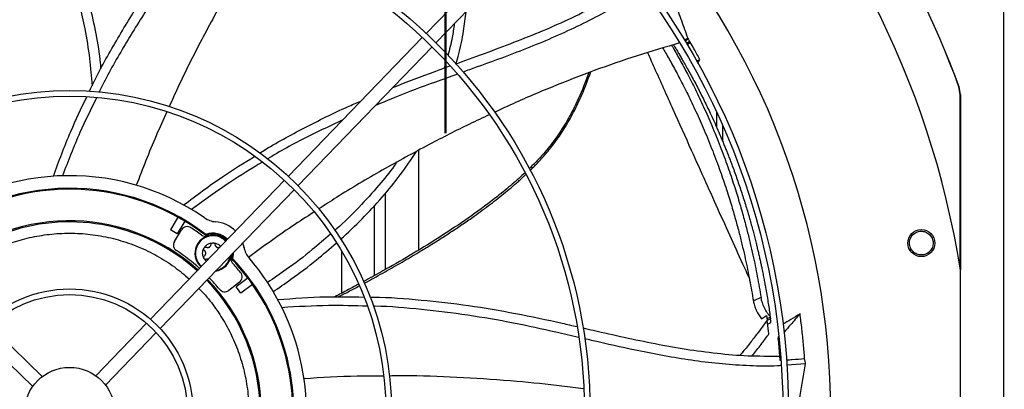
# Model space of a CAD drawing. Units: inches. Extents: x 0 to 10.8, y 0.1 to 8.3.
# Drawn here: x 2 to 2.3, y 6.9 to 7 of the extents above; entities that cross this region are included whole.
import ezdxf

# ---------------------------------------------------------------- set-up
doc = ezdxf.new("R2010")
doc.units = ezdxf.units.IN
doc.header["$MEASUREMENT"] = 0
doc.header["$PDSIZE"] = -1
doc.linetypes.add('CENTER', pattern=[0.39999999999999997, 0.25, -0.05, 0.05, -0.05])
doc.layers.add('OUTLINE', color=7, linetype='Continuous')
doc.styles.add('SLDTEXTSTYLE0', font='TXT', dxfattribs={"width": 0.75})
doc.dimstyles.new('SLDDIMSTYLE0', dxfattribs={"dimtxt": 0.08333333333333333, "dimasz": 0.125, "dimexe": 0, "dimexo": 0.0625, "dimgap": 0.02083333333333333, "dimtad": 0, "dimtih": 1, "dimtoh": 1, "dimdec": 3, "dimlfac": 48, "dimrnd": 1e-09, "dimzin": 12, "dimdsep": 46, "dimtxsty": 'SLDTEXTSTYLE0', "dimsah": 1, "dimcen": 0.09, "dimadec": 0, "dimazin": 3, "dimtfac": 1, "dimtdec": 3, "dimtofl": 0, "dimtmove": 0, "dimatfit": 3, "dimfxl": 1, "dimfrac": 2, "dimtolj": 1, "dimtzin": 12, "dimarcsym": 0})

# ---------------------------------------------------------------- blocks, each defined once
blk = doc.blocks.new('_D_22')
at = {"layer": 'Defpoints', "color": 0, "transparency": 16777216}
for p in [(0.6271879893010963, 7.314811050948389), (0.9066891080345884, 7.314811050948389), (2.887908080088743, 6.280189324662805)]:
    blk.add_point(p, dxfattribs=at)
at = {"layer": 'OUTLINE', "color": 0, "lineweight": -2, "transparency": 16777216}
for p, q in [((0.8441891080345884, 7.314811050948389), (0.6271879893010963, 7.314811050948389)), ((0.6271879893010964, 7.189811050948389), (0.6271879893010964, 6.882514910534446)), ((0.6271879893010965, 6.405189324662804), (0.6271879893010964, 6.757514910534446)), ((2.825408080088743, 6.280189324662805), (0.6271879893010968, 6.280189324662804))]:
    blk.add_line(p, q, dxfattribs=at)
at = {"layer": 'OUTLINE', "color": 0, "transparency": 16777216}
for points in [[(0.6063546559677631, 7.189811050948389), (0.6480213226344298, 7.189811050948389), (0.6271879893010963, 7.314811050948389)], [(0.6063546559677632, 6.405189324662804), (0.6480213226344299, 6.405189324662804), (0.6271879893010965, 6.280189324662804)]]:
    blk.add_solid(points, dxfattribs=at)
at = {"layer": 'OUTLINE', "color": 0, "transparency": 16777216, "insert": (0.6271879893010983, 6.861681577201111), "char_height": 0.08333333333333333, "attachment_point": 2, "style": 'SLDTEXTSTYLE0'}
blk.add_mtext('\\A1;CM1', dxfattribs=at)

msp = doc.modelspace()

# ---------------------------------------------------------------- linework, layer by layer
at = {"color": 7, "linetype": 'Continuous', "lineweight": 25}
for p, q in [((2.320618589056533, 7.298315077577649), (2.320618589056531, 6.407168202577648)), ((2.159445529320726, 7.043898206738), (2.110727555629313, 6.993449268154087)), ((2.114267613701846, 6.990030673811277), (2.162985587393259, 7.04047961239519)), ((2.109303019602592, 6.991974117915331), (2.060581320687159, 6.941521321749019)), ((2.205924545503146, 6.991580629521126), (2.204505138686487, 6.991108978719002)), ((2.206020005599082, 6.991419226640366), (2.204923686599167, 6.99060990283693)), ((2.206487043255026, 6.990571180036762), (2.205419962291352, 6.989783440314882)), ((2.205631442463474, 6.989429146000591), (2.206697635785375, 6.990216230448223)), ((2.205924545503146, 6.991580629521126), (2.206020005599082, 6.991419226640366)), ((2.064121378759692, 6.93810272740621), (2.112843077675125, 6.988555523572521)), ((2.117992003068736, 6.983035962804175), (2.117297823792454, 6.980884100998139)), ((2.209020688351465, 6.983325460111211), (2.210263633294553, 6.98400439742595)), ((2.304444926165373, 6.974046312718849), (2.304496240693148, 6.974055255743109)), ((2.304945010467276, 6.971226140769521), (2.304444926165357, 6.97404631271884)), ((2.304996343003875, 6.971235244716433), (2.304496239260367, 6.97405525521845)), ((2.304945010467286, 6.971226140769521), (2.304996345336133, 6.971235244716457)), ((2.30499634533611, 6.971235244716457), (2.30499634533611, 6.907455722877661)), ((2.216222821854677, 6.965017480969106), (2.216222821854677, 6.959543807844843)), ((2.108040562253702, 6.914704562638508), (2.108040562253702, 6.950980793581576)), ((2.059156586107608, 6.940045965902789), (2.01041303480389, 6.88957054092598)), ((2.013953092876422, 6.886151946583169), (2.062696644180141, 6.936627371559979)), ((2.020407718033364, 6.926672584288165), (2.017720112824878, 6.922017515516377)), ((2.022893847391343, 6.925237216834101), (2.02020624218285, 6.92058214806231)), ((2.019155290407567, 6.917812987153063), (2.021728011255817, 6.922011286009784)), ((2.030543435167848, 6.919969062745576), (2.030595168247174, 6.920335384533451)), ((2.080088816031571, 6.918034969186365), (2.080088816031571, 6.91907117886497)), ((2.035498641931011, 6.915719473718357), (2.035708353027339, 6.915764609743342)), ((2.044459742139932, 6.91563084197869), (2.044019050963503, 6.9172861575955)), ((2.044490245434567, 6.915476504987351), (2.044366736005953, 6.915890610489494)), ((2.080088816031571, 6.89903581007616), (2.080088816031571, 6.914098765971054)), ((2.039869976795982, 6.911571406944285), (2.040228884255495, 6.911661147677933)), ((2.305018195358028, 6.803894473029309), (2.305018195358026, 6.90731901545808)), ((2.045914662777625, 6.904518604404763), (2.041560234464423, 6.901354927050072)), ((2.042822475262042, 6.903017745306274), (2.038916097682422, 6.90002027636419)), ((2.047602038419865, 6.902196131077735), (2.043247610106667, 6.899032453723047)), ((2.232490483857278, 6.897393932511116), (2.229681704145833, 6.896160963268945)), ((2.232602964035272, 6.889684380494113), (2.23449608747917, 6.890894670535417)), ((2.234496087479207, 6.890894670535421), (2.234723433812031, 6.889221313620491)), ((2.234651858983107, 6.889757139956107), (2.235822347749522, 6.890281968070965)), ((2.235340015998831, 6.88418505555795), (2.234723433812031, 6.889221313620491)), ((2.235910198411502, 6.889630221437328), (2.234738814069064, 6.889105034633944)), ((2.23579158830035, 6.890507237399854), (2.235822347749524, 6.890281968070978)), ((2.235822347749524, 6.890281968070978), (2.235910198411488, 6.889630221437321)), ((1.971077866751244, 6.868643161130002), (1.951967403360684, 6.887097921107626)), ((2.008986374516873, 6.888093190951291), (1.990531614539249, 6.868982727560732)), ((2.235300939964249, 6.887917807266364), (2.236093957923573, 6.888273352988952)), ((1.948548809017873, 6.883557863035094), (1.967659272408433, 6.865103103057471)), ((1.994071672611781, 6.865564133217921), (2.012526432589405, 6.884674596608481)), ((2.238651557073688, 6.882242195287811), (2.238817557980878, 6.883202027263316)), ((2.238895359389505, 6.882523240744459), (2.238651557073688, 6.882242195287811)), ((2.238651557073688, 6.882242195287811), (2.239328340240098, 6.874591185462096)), ((2.239328340240098, 6.874591185462096), (2.239671930109432, 6.874610954330329)), ((2.248659350669906, 6.873245532466443), (2.24190735951492, 6.872795876446405))]:
    msp.add_line(p, q, dxfattribs=at)
at = {"color": 8, "linetype": 'Continuous', "lineweight": 25}
for p, q in [((2.21843115518801, 6.960139454391997), (2.21843115518801, 6.954406424242476)), ((2.095830723960873, 6.935310918939283), (2.095830723960873, 6.907581821525555)), ((2.091856588506614, 6.905362508997164), (2.091856588506614, 6.930843985302197))]:
    msp.add_line(p, q, dxfattribs=at)
at = {"color": 7, "linetype": 'Continuous', "lineweight": 25, "flags": 128}
for points in [[(2.039869976795982, 6.911571406944285), (2.040124172380877, 6.912965573507406), (2.040141469726474, 6.913270804680369)], [(2.040467140918908, 6.913608047072465), (2.040455646158904, 6.913092245167618), (2.040228884255495, 6.911661147677933)]]:
    msp.add_lwpolyline(points, dxfattribs=at)
at = {"color": 7, "linetype": 'Continuous', "lineweight": 25}
for centre, radius in [((1.981035255725472, 6.855606744243695), 0.2614419291338621), ((1.981035255725472, 6.855606744243695), 0.2593914041994785), ((1.981035255725472, 6.855606744243695), 0.1892634514435747), ((1.981035255725472, 6.855606744243695), 0.1872129265091911), ((1.981035255725472, 6.855606744243695), 0.1170849737532844), ((1.981035255725472, 6.855606744243695), 0.115034448818901), ((2.290748455327841, 6.917212529985334), 0.004921259842519898), ((1.981035255725472, 6.855606744243695), 0.04490649606299568), ((1.981035255725472, 6.855606744243695), 0.04285597112861272), ((1.981035255725472, 6.855606744243692), 0.01640419947506566)]:
    msp.add_circle(centre, radius, dxfattribs=at)
for centre, radius, start, end in [((1.981035255725472, 6.855606744243695), 0.3280839895013187, 9.068721546030524, 80.9312784539661), ((1.981035255725479, 6.855606744243695), 0.3444150785238869, 20.11381583097883, 69.88618416901905), ((1.981035255725479, 6.855606744243692), 0.3444663389544499, 20.1122774672737, 69.8877279086933), ((1.981035255725472, 6.855606744243695), 0.2767211458594724, 317.6332368615674, 42.3667631384257), ((1.981035255725479, 6.855606744243689), 0.08612204724409879, 55.27713098712935, 130.7228690128631), ((1.981035255725479, 6.855606744243689), 0.08152289128164855, 52.56028594912248, 133.4397140508692), ((1.981035255725479, 6.855606744243695), 0.08120078740157681, 61.01285693556235, 124.9871430644336), ((1.981035255725479, 6.855606744243695), 0.06971784776902931, 48.02262405306602, 133.9773759469363), ((1.981035255725479, 6.855606744243692), 0.06930774278215227, 48.03459726103463, 108.7771297056961), ((1.981035255725479, 6.855606744243692), 0.08124373458558631, 58.98767853810838, 61.01232146188425), ((1.981035255725479, 6.855606744243695), 0.0812007874015754, 52.43213298219477, 58.98714306442726), ((2.034763009378685, 6.933133340913423), 0.00820209973753395, 235.2771309871186, 265.3695932150179), ((2.033173877447997, 6.913512550034654), 0.01148293963254606, 44.70888509508409, 85.36959321501062), ((1.981035255725479, 6.855606744243695), 0.07586942257217881, 58.91596111890838, 61.08403888108265), ((2.02382604315629, 6.920725610407628), 0.002460629921263659, 56.69035873796622, 148.4999999999175), ((1.981035255725479, 6.855606744243695), 0.08038057742782329, 53.39473406715908, 56.69035873789664), ((2.021253322308048, 6.91652731155091), 0.002460629921262081, 148.5000000000935, 236.5683156682935), ((2.033173877447994, 6.913512550034658), 0.006561679790026676, 43.7401542562628, 228.259845743747), ((2.030433356469032, 6.922108573376311), 0.002460629921263346, 233.3947340671479, 287.6829394167486), ((2.033173877447993, 6.913512550034658), 0.006971784776902832, 43.87314936202531, 112.1664308785979), ((2.033173877447997, 6.913512550034654), 0.007293888656977466, 43.96711310954458, 110.7042243561778), ((1.981035255725479, 6.855606744243695), 0.07053805774278359, 47.99909556412179, 56.56831566850044), ((2.05252107406274, 6.917143907653004), 0.008202099737537069, 190.630406784986, 220.7228690127986), ((2.033173877447994, 6.913512550034658), 0.006561679790026337, 278.1324181633316, 354.8227939218193), ((2.042009273320845, 6.911685571026473), 0.002460629921259774, 168.3170605832283, 222.6052659328624), ((1.981035255725479, 6.855606744243695), 0.08120078740156929, 37.01285693556181, 43.56786701779576), ((1.981035255725479, 6.855606744243689), 0.0815228912816553, 344.0298715645061, 43.43971405087047), ((1.981035255725479, 6.855606744243689), 0.08612204724409514, 342.5447876308033, 40.7228690128663), ((1.981035255725479, 6.855606744243695), 0.08038057742782162, 39.30964126209974, 42.60526593283216), ((1.981035255725479, 6.855606744243692), 0.06930774278215247, 318.0345972610364, 43.96540273896874), ((1.981035255725479, 6.855606744243695), 0.06971784776902967, 318.0226240530675, 43.97737594693399), ((1.981035255725479, 6.855606744243695), 0.07053805774278259, 39.43168433149855, 44.0009044358786), ((2.041324538674917, 6.904969894273531), 0.002460629921262682, 307.4999999998836, 39.30964126205192), ((1.981035255725479, 6.855606744243695), 0.08125089244958378, 34.98776772867934, 37.01223227131561), ((2.037418161095287, 6.901972425331447), 0.002460629921268224, 219.4316843315946, 307.5000000000518), ((1.981035255725479, 6.855606744243695), 0.0758694225721765, 34.91596111890989, 37.08403888108559), ((1.981035255725479, 6.855606744243695), 0.08120078740157709, 331.0128569355618, 34.98714306443307)]:
    msp.add_arc(centre, radius, start, end, dxfattribs=at)
at = {"color": 8, "linetype": 'Continuous', "lineweight": 25}
for radius, start, end in [(0.006359506285498659, 88.89871782198094, 228.3317270207076), (0.00635950628549841, 43.6682729792923, 88.89871782198094), (0.006359506285498814, 280.54073284782, 351.4592671521885)]:
    msp.add_arc((2.033173877447997, 6.913512550034658), radius, start, end, dxfattribs=at)
at = {"color": 7, "linetype": 'Continuous', "lineweight": 25}
for points, knots in [([(1.966733078105025, 7.042230676854054), (1.968257673611109, 7.040009673010333), (1.971390415339066, 7.035445950113727), (1.975437415299014, 7.028087273484295), (1.979043355358004, 7.020304138786754), (1.982092164354655, 7.012198641744917), (1.984618414387121, 7.003790872141815), (1.986755553421864, 6.994486405018609), (1.988387137955287, 6.9846807795152), (1.988958154932487, 6.977747917128642), (1.989229598345945, 6.974452253590806)], [0, 0, 0, 0, 0.1116469367828343, 0.2294123367558989, 0.3476844134366653, 0.4670898112049709, 0.588188399162932, 0.7114678532161934, 0.8628409417886465, 1, 1, 1, 1]), ([(1.992478099816966, 6.980530489009582), (1.992418949930807, 6.981238468782122), (1.992061432812053, 6.985517680541481), (1.990781293237119, 6.993225696942622), (1.988560885103417, 7.003525180933953), (1.985589621849036, 7.01344359222461), (1.981929960848939, 7.022982813090328), (1.97747382110061, 7.032076857781385), (1.973776434576677, 7.038548113965083), (1.971397659910163, 7.041844979203936), (1.970985782577632, 7.042415821024059)], [0, 0, 0, 0, 0.03220134045990024, 0.1946331803644233, 0.3535093615158854, 0.5094723138901596, 0.6632801575985013, 0.8158203229527441, 0.9681098696918655, 1, 1, 1, 1]), ([(1.988202849046976, 6.972366923334931), (1.988389921877154, 6.972773478822424), (1.990994392143436, 6.978433636300998), (1.996872351191871, 6.98893678884576), (2.005795344325764, 7.003817766173458), (2.015547017985253, 7.018161538589384), (2.023526069234431, 7.028891951563526), (2.028128750807746, 7.034921181500738), (2.029233671431824, 7.03636855959953)], [0, 0, 0, 0, 0.01766276087707878, 0.2459049530662575, 0.4737402494894583, 0.7013285781506371, 0.9283008810043967, 1, 1, 1, 1]), ([(2.033090953686033, 7.035301931737701), (2.0313814969486, 7.033077978424418), (2.026465254849528, 7.026682090967473), (2.018252114632529, 7.015703952131495), (2.008874175772099, 7.002063413849982), (2.000084402987694, 6.987615596346467), (1.994378525444874, 6.977630140103422), (1.991878686076914, 6.972349240198657), (1.991788976381252, 6.972159728852708)], [0, 0, 0, 0, 0.1113502385379065, 0.3202331585553388, 0.5439502255054148, 0.7677118541743827, 0.9916640648454655, 0.9999999999999999, 0.9999999999999999, 0.9999999999999999, 0.9999999999999999]), ([(2.050939762883424, 7.02924521111057), (2.049509991043427, 7.026989276550699), (2.045142676498067, 7.020098403796673), (2.037803207341821, 7.007432282567031), (2.028991043149779, 6.991242840318414), (2.021960316496287, 6.977409416458763), (2.018293802700881, 6.969160076157674), (2.01725291500786, 6.966818168483492)], [0, 0, 0, 0, 0.1127722711358419, 0.3444689329214238, 0.6179543505413078, 0.8915409468273524, 1, 1, 1, 1]), ([(2.205924545503146, 6.991580629521126), (2.205172562363272, 6.993737206172252), (2.203668600054007, 6.998050348087736), (2.2006223593612, 7.005958973424232), (2.198174782626466, 7.011596146169035), (2.19663872218455, 7.01513394661249)], [0, 0, 0, 0, 0.2713589031866679, 0.5427163735930515, 1, 1, 1, 1]), ([(2.121386487057366, 6.982370050556685), (2.122616251845369, 6.982816998469759), (2.127463504476337, 6.984578692631676), (2.135906573248704, 6.987646242344161), (2.146629901783237, 6.991743723631626), (2.157180446720698, 6.996121162256983), (2.16749362734424, 7.000937703554942), (2.177569294316453, 7.006263372809782), (2.183944830042209, 7.010401040397892), (2.187141039968418, 7.012475353018091)], [0, 0, 0, 0, 0.05411248358459275, 0.2132902819973555, 0.3716172851696651, 0.5290553454400931, 0.6858401544089057, 0.8425040874858413, 1, 1, 1, 1]), ([(2.18945141868148, 7.009808373456665), (2.189107523968402, 7.009551626110239), (2.186065191126814, 7.007280259746304), (2.179946398920237, 7.003567389287176), (2.171184542140089, 6.998657645575506), (2.162172169043574, 6.994285865717116), (2.153002640680551, 6.990284270055094), (2.141924285644563, 6.985870722388269), (2.132256116510451, 6.982330974267729), (2.125705812425059, 6.979974668209699), (2.124100939592951, 6.979397355839559)], [0, 0, 0, 0, 0.01779657736518048, 0.1574409542426374, 0.2961225161777361, 0.434431296250036, 0.5727328541901494, 0.7112098261330768, 0.9292442765745001, 1, 1, 1, 1]), ([(2.121535587000376, 6.982424238192138), (2.121890004351774, 6.983621245417216), (2.123051639832572, 6.987544546739624), (2.124319772013833, 6.993869971273953), (2.124924528256182, 6.99902123662123), (2.125197836025924, 7.001349250364331)], [0, 0, 0, 0, 0.1939614937833228, 0.6357266431766294, 1, 1, 1, 1]), ([(2.120934884460093, 6.996934834791691), (2.120703649926862, 6.995267237782969), (2.120164816622032, 6.991381326821582), (2.119171400796451, 6.987584426478941), (2.11860429871702, 6.985416925192718)], [0, 0, 0, 0, 0.4291392739805794, 1, 1, 1, 1]), ([(2.20287780292023, 6.98999923322451), (2.197736722982951, 6.988494137754207), (2.187312173561567, 6.985442261046297), (2.171836351712388, 6.980049643113051), (2.156461659319403, 6.974053451046201), (2.14438317288413, 6.968938038602055), (2.137504587594153, 6.965674630598464), (2.135583021626593, 6.964762981837329)], [0, 0, 0, 0, 0.2238117050859255, 0.453822194794937, 0.6828603252507394, 0.9114055026911584, 1, 1, 1, 1]), ([(2.200663406171849, 6.989330902001664), (2.200747363534411, 6.989193081868397), (2.200976694526019, 6.988816623784657), (2.201434429967094, 6.988058205946643), (2.202049287026939, 6.98703063959783), (2.202788280472611, 6.985780588639528), (2.203635871381209, 6.984326930119662), (2.204608555214411, 6.982631457756743), (2.205701594998673, 6.980689694387706), (2.206881945826049, 6.978546791837997), (2.208104897157301, 6.976273676952747), (2.209339402215149, 6.973921828470703), (2.21058251334527, 6.971492171601787), (2.211778274736603, 6.969091805477611), (2.212912903240943, 6.966753779668932), (2.214108918636465, 6.964227159003386), (2.215396676472126, 6.961424455348985), (2.21674103364073, 6.958393879429178), (2.217821332876345, 6.955872423220939), (2.218651361281078, 6.953883535096584), (2.219275760609048, 6.952359932166501), (2.219887778784774, 6.950839160845035), (2.220497904099031, 6.949294548878497), (2.221105723700376, 6.947726009944123), (2.221710811232493, 6.946133481260594), (2.222697607068426, 6.943483249838647), (2.224037574246213, 6.939733945205147), (2.225655016452881, 6.93490817185499), (2.227138667847045, 6.930171103559513), (2.228488113757558, 6.925558226874204), (2.229661418140685, 6.9212587347597), (2.230491620229405, 6.918000503739676), (2.231052636114781, 6.915697889403939), (2.231418487506647, 6.914155962685946), (2.23179008660467, 6.912542980209328), (2.232140841521741, 6.910975081776295), (2.232471603245858, 6.909452640926963), (2.232827853432244, 6.90776440994798), (2.23319700469037, 6.905952006327132), (2.233573351853204, 6.904027109774834), (2.233914270483019, 6.902212789496025), (2.234287051938879, 6.900149136234338), (2.234687420813578, 6.897818317919493), (2.235100018744133, 6.895254720024509), (2.235469132371107, 6.892817038296793), (2.235686632276765, 6.891259053370446), (2.23579158830035, 6.890507237399854)], [0, 0, 0, 0, 0.00655533188878089, 0.0179060027197457, 0.03197076310037445, 0.04719449952144516, 0.0641278705076796, 0.08313852270648903, 0.1046854928545991, 0.1280566455658709, 0.1521125984970312, 0.1766622838893451, 0.2015872737100335, 0.2272951171093553, 0.2503469358596062, 0.2729558243716412, 0.3040602285415708, 0.335075091654251, 0.3641699681379537, 0.3796471371396208, 0.3945466016938231, 0.4096612184463598, 0.4249910429103259, 0.4405361282922477, 0.4562965256175227, 0.4722722838474976, 0.519103035469959, 0.5671697226351368, 0.6145114961550234, 0.6582960304249712, 0.7023314703904358, 0.7401918402743883, 0.7533591956248127, 0.769459476747788, 0.7851200920773662, 0.8003377576634867, 0.8151125235470873, 0.829444444420345, 0.8494913772675411, 0.8678946925407051, 0.8855304742591475, 0.9023989286566031, 0.928142245757103, 0.9537110820345894, 0.9776629752963345, 1, 1, 1, 1]), ([(2.206697654957517, 6.99021622382468), (2.206553922111655, 6.990108798521432), (2.206185242847206, 6.98983324924425), (2.205815269145065, 6.989559296472509), (2.205589532936676, 6.989392146592361)], [0, 0, 0, 0, 0.3898587735235678, 1, 1, 1, 1]), ([(2.206020005599082, 6.991419226640366), (2.206098243985254, 6.991277868509822), (2.206254724626129, 6.990995145259214), (2.206409602435758, 6.990712504106741), (2.206487043255026, 6.990571180036762)], [0, 0, 0, 0, 0.4999876389434386, 1, 1, 1, 1]), ([(2.206487043255026, 6.990571180036762), (2.206522174956118, 6.990512040367132), (2.206592438379728, 6.990393760991804), (2.206662563400455, 6.990275399312568), (2.20669762592151, 6.990216218454904)], [0, 0, 0, 0, 0.4999998475317111, 1, 1, 1, 1]), ([(2.210263633294553, 6.98400439742595), (2.209904376261139, 6.984646493916295), (2.20918586219226, 6.985930686900646), (2.207999388167226, 6.988002694084058), (2.207162038568368, 6.989426568829945), (2.206697655944371, 6.990216230270806)], [0, 0, 0, 0, 0.3081565447318004, 0.6163130912215786, 1, 1, 1, 1]), ([(2.196742153029314, 6.988147421259222), (2.19708150597156, 6.987575548252347), (2.198299001146453, 6.985523841784402), (2.200388976448365, 6.981796029280727), (2.203101922372182, 6.976759184602377), (2.205965400855234, 6.971113512981968), (2.208926522247519, 6.964892481526698), (2.211963144109071, 6.958025758512147), (2.214901173148268, 6.950808628132805), (2.21758374370931, 6.943599999759042), (2.2198635367104, 6.936896713302371), (2.221766318520774, 6.93079925896884), (2.223352706281983, 6.925273187650988), (2.224671350240408, 6.920301250516176), (2.225790803386414, 6.915751683888087), (2.226746327624001, 6.911570866525059), (2.227592679399388, 6.907591606683591), (2.228349895913088, 6.903757556191519), (2.229051196546056, 6.899949019745156), (2.229471263321534, 6.897425280665929), (2.229681704145825, 6.896160963268951)], [0, 0, 0, 0, 0.01899616426791188, 0.0681524615187624, 0.123257701379663, 0.1850954998634329, 0.2536846634973084, 0.3271165537752444, 0.4094664580860336, 0.488953080019782, 0.5615428042297596, 0.6270016821638916, 0.6865092651633935, 0.7403720795446406, 0.7877956005699971, 0.8336374227208254, 0.8756800753149842, 0.9167877041265666, 0.9583131417264166, 1, 1, 1, 1]), ([(2.199967126070442, 6.989120756402437), (2.200139921369579, 6.988828728380627), (2.201193691754471, 6.987047832242364), (2.203127692309048, 6.983582000736998), (2.205852714668129, 6.978516857910276), (2.208722956215858, 6.972839811633322), (2.211689844384777, 6.966583978747074), (2.214729172290702, 6.959678439582435), (2.217668139759887, 6.952418434599812), (2.220350149048278, 6.945165151471997), (2.222628568861329, 6.938419028631977), (2.224529971962464, 6.93228193201596), (2.226115683560453, 6.926719429962533), (2.227435072508203, 6.921713877567087), (2.228556648523094, 6.917133051195969), (2.229516051460648, 6.912922635453415), (2.230368115466662, 6.908914173459268), (2.231133331833429, 6.905050970407591), (2.231844982721787, 6.901213494929657), (2.232275124492928, 6.898668257975894), (2.232490483857261, 6.897393932511092)], [0, 0, 0, 0, 0.009744063638784566, 0.05942294577662716, 0.1150986443402567, 0.1775619664774566, 0.2468392348535791, 0.3210136839803934, 0.4041937814109668, 0.4844910278277283, 0.5578104494146251, 0.6239078155751684, 0.6839829218592033, 0.7383416525351947, 0.7861858471337765, 0.8324177519845215, 0.8748057684592746, 0.9162399781566563, 0.9580638146049602, 1, 1, 1, 1]), ([(2.209448336833145, 6.982537179341471), (2.209536237229324, 6.982694071982972), (2.209809428569701, 6.983181688795757), (2.210080071082536, 6.983671908114985), (2.210263633294553, 6.98400439742595)], [0, 0, 0, 0, 0.3217539621037595, 1, 1, 1, 1]), ([(2.122081868800008, 6.978669993335575), (2.119407988454066, 6.977707966742944), (2.111783197002827, 6.974964668169212), (2.101766073408406, 6.971321262434286), (2.094590334668867, 6.968237508522423), (2.092251632224885, 6.96723245760403)], [0, 0, 0, 0, 0.2668928880406419, 0.7610671936824807, 0.9999999999999999, 0.9999999999999999, 0.9999999999999999, 0.9999999999999999]), ([(2.098612348991619, 6.97381917263342), (2.103789135216958, 6.975826298922013), (2.110667682297803, 6.978493226253437), (2.117603559446925, 6.980998929469554), (2.119319503830564, 6.981618843471536)], [0, 0, 0, 0, 0.7525987922298069, 1, 1, 1, 1]), ([(2.169784245449924, 6.979144748096807), (2.169190952786399, 6.977468521290164), (2.167566188017789, 6.972878081483531), (2.164540759510132, 6.966312973197153), (2.160748620661935, 6.959512232074545), (2.156759484493917, 6.953712285747827), (2.152547069134815, 6.948596647068011), (2.149508171994789, 6.945594446798225), (2.148136934243831, 6.944239767730069)], [0, 0, 0, 0, 0.1286898156604271, 0.3524241768324737, 0.5218938961424237, 0.6912943920347655, 0.8607031551022712, 1, 1, 1, 1]), ([(1.975122022853723, 6.94152554718297), (1.977143759697471, 6.946986573856145), (1.980767482321561, 6.9567748140851), (1.985279940532345, 6.966195417671984), (1.987274821111781, 6.97036010535754)], [0, 0, 0, 0, 0.5579171072058456, 1, 1, 1, 1]), ([(1.990804313483962, 6.970084586560339), (1.9887453876255, 6.965891910661962), (1.984189248050847, 6.956614055169602), (1.980481911146036, 6.946973792296029), (1.978449924983729, 6.941689977724257)], [0, 0, 0, 0, 0.4519014013346057, 1, 1, 1, 1]), ([(2.050155762859762, 6.949934575389964), (2.05054441977502, 6.950182862416643), (2.05580665181196, 6.953544552109668), (2.066459417653178, 6.95917050730955), (2.078369002837927, 6.965227905659476), (2.085344141915475, 6.968171612901392), (2.086986580513446, 6.968864768742658)], [0, 0, 0, 0, 0.03343149048654374, 0.4526466746744585, 0.8711145085069427, 1, 1, 1, 1]), ([(2.304942666518022, 6.907716322081671), (2.3049426908929, 6.909691832053353), (2.304942952099272, 6.930861816741393), (2.304944031653409, 6.952031730428519), (2.304945010467276, 6.971226140769521)], [0, 0, 0, 0, 0.09331655174973313, 1, 1, 1, 1]), ([(2.016427462180967, 6.964985347092284), (2.015081997801741, 6.962054106884655), (2.011048524281498, 6.953266746965289), (2.007594490111383, 6.944250597603724), (2.005292634061986, 6.938242006800032)], [0, 0, 0, 0, 0.3335746156440503, 1, 1, 1, 1]), ([(2.080379048772119, 6.962022469325181), (2.076396058898984, 6.96013829020082), (2.067313954722445, 6.955841942070454), (2.058218403035169, 6.95103748892451), (2.053247636394735, 6.947938559677656), (2.053056996148259, 6.947819708667707)], [0, 0, 0, 0, 0.4289488289062909, 0.9780988841595133, 1, 1, 1, 1]), ([(2.133652792948677, 6.963856537174618), (2.131253162460689, 6.962742248663663), (2.12387668705074, 6.959316920538441), (2.110877382094285, 6.952640788668442), (2.094711943806637, 6.943785932973723), (2.081340009539158, 6.935963195851323), (2.073816542654117, 6.931019897984364), (2.071695680848737, 6.929626384621596)], [0, 0, 0, 0, 0.1119515890690447, 0.344139711512332, 0.6182052316200876, 0.8923722328916283, 1, 1, 1, 1]), ([(2.079597791807339, 6.918603522731745), (2.082225841580958, 6.92104155558116), (2.087481776620447, 6.925917468666709), (2.094717823071248, 6.933776163619043), (2.101381832890176, 6.941908787615659), (2.105239744742046, 6.947655140642544), (2.107142195859995, 6.95048883829036)], [0, 0, 0, 0, 0.2544839306895343, 0.5089519314758328, 0.7578495873414861, 1, 1, 1, 1]), ([(2.02251193953756, 6.931083175806583), (2.027165386714775, 6.934583962576718), (2.035535529307443, 6.94088081807688), (2.044456498753337, 6.946385128127506), (2.048417784463092, 6.948829273338164)], [0, 0, 0, 0, 0.5559579332962251, 1, 1, 1, 1]), ([(2.051165220660551, 6.946642722155043), (2.047159544850209, 6.944224682335032), (2.038303783496739, 6.938878871889283), (2.029966548220228, 6.932768697859936), (2.025400446823602, 6.929422303852364)], [0, 0, 0, 0, 0.4523242723531339, 1, 1, 1, 1]), ([(2.099943447595535, 6.946546724778911), (2.099656835568695, 6.946128761502227), (2.097688878650553, 6.943258910816096), (2.093160826164585, 6.937734224931297), (2.086189959746063, 6.930057262819712), (2.080759311204341, 6.924636250439097), (2.077711496568058, 6.922035106903957), (2.077516967263909, 6.921869086754353)], [0, 0, 0, 0, 0.04549186449760004, 0.3123596397695307, 0.6400427861109776, 0.9770254314328916, 1, 1, 1, 1]), ([(2.146656358615635, 6.942802901674851), (2.145126850901203, 6.941400286486669), (2.141868368003095, 6.938412137057808), (2.135382234482767, 6.933138603617704), (2.12718499053508, 6.927039817684047), (2.117393120648761, 6.920456338533183), (2.107386310786227, 6.914227970229374), (2.098613944058084, 6.90912230332752), (2.092102830891252, 6.905475456237747), (2.088989903890694, 6.903793882971714), (2.087897536844303, 6.90320379678544)], [0, 0, 0, 0, 0.08740010693985692, 0.1861983114365202, 0.3521331561590124, 0.5180724095349627, 0.6840219492916819, 0.8499846698338347, 0.9473576466465786, 0.9999999999999999, 0.9999999999999999, 0.9999999999999999, 0.9999999999999999]), ([(2.069885789174131, 6.928449829359215), (2.067189957616196, 6.926724530278509), (2.059067039911846, 6.92152596273199), (2.051306925967654, 6.915822977668863), (2.046122236375319, 6.912012697624692)], [0, 0, 0, 0, 0.3318797082594095, 1, 1, 1, 1]), ([(2.28699620375345, 6.915089608187603), (2.286775082472029, 6.915611977271931), (2.286333036234428, 6.91665625164879), (2.286491478068929, 6.918390970629155), (2.287251675557487, 6.919923391717246), (2.28855210191151, 6.921055759260086), (2.290192955288882, 6.921607935234573), (2.291914529796458, 6.921482142323711), (2.293499860998339, 6.920724375379879), (2.294172758360192, 6.919801620220692), (2.29450919759958, 6.919340255588434)], [0, 0, 0, 0, 0.1247343557377062, 0.2493579645483152, 0.3735720181921073, 0.4979901106287341, 0.6233615685399879, 0.7489096655296873, 0.8744583558564262, 1, 1, 1, 1]), ([(2.075873384531275, 6.920461649753118), (2.073696630633628, 6.91856263373061), (2.068514871299588, 6.91404202898482), (2.060842082136137, 6.908189511594761), (2.055259816526787, 6.904396762013048), (2.05297302204139, 6.902843048980579)], [0, 0, 0, 0, 0.299539805239574, 0.7130540496075093, 1, 1, 1, 1]), ([(2.29450919759958, 6.919340255588434), (2.294731808743338, 6.918814293511582), (2.295177038815146, 6.91776235096597), (2.295011101165625, 6.916012667689658), (2.29423252024088, 6.914470718469897), (2.292910038320009, 6.913344706826818), (2.291262580853795, 6.912814027132309), (2.289556481065837, 6.912957584678177), (2.287993658239929, 6.913717000070461), (2.287329301251255, 6.914631229048019), (2.286996203753451, 6.915089608187603)], [0, 0, 0, 0, 0.1255090417919865, 0.2510224723988946, 0.3765353041231533, 0.5020511758470284, 0.6273796377412074, 0.7516006849897872, 0.8754567323038237, 1, 1, 1, 1]), ([(2.03317387692203, 6.917285515913888), (2.033504026501482, 6.917261241060602), (2.034164325660385, 6.917212691354029), (2.035071175265923, 6.916805450631744), (2.03568805426253, 6.916395346969667), (2.035921851858702, 6.916078140104885), (2.035960495124102, 6.916025710527921)], [0, 0, 0, 0, 0.3126940779061351, 0.6253881558126343, 0.9380822337190811, 0.9999999999999999, 0.9999999999999999, 0.9999999999999999, 0.9999999999999999]), ([(2.054968278067957, 6.899495653089335), (2.057169103953181, 6.900993414345383), (2.06257280637823, 6.904670877513087), (2.070303613233804, 6.910565279616867), (2.075635811526142, 6.915179854321454), (2.078035885970779, 6.917256919391833)], [0, 0, 0, 0, 0.2742325455487558, 0.6733249919304025, 1, 1, 1, 1]), ([(2.030765163797417, 6.910645787448955), (2.030676268507215, 6.910709575104028), (2.030319357006073, 6.910965680322599), (2.030083503273477, 6.911342843314212), (2.029906393195645, 6.911626067014192)], [0, 0, 0, 0, 0.2490681581201068, 0.9999999999999999, 0.9999999999999999, 0.9999999999999999, 0.9999999999999999]), ([(2.031465850336505, 6.911371369600644), (2.031431671937218, 6.91137856085671), (2.031311886138423, 6.911403764212341), (2.031098105772787, 6.911387760355798), (2.030932110567586, 6.911333004352569), (2.030849112964986, 6.911305626350953)], [0, 0, 0, 0, 0.1664047279491867, 0.5832023639761036, 0.9999999999999999, 0.9999999999999999, 0.9999999999999999, 0.9999999999999999]), ([(2.086081751972592, 6.902218725465294), (2.085798000791338, 6.902064531373377), (2.083711180586159, 6.90093052606243), (2.080847380826981, 6.899431349343645), (2.078246827191727, 6.898069743406794), (2.077459199717462, 6.89766343503533), (2.077436123559973, 6.897651530884858)], [0, 0, 0, 0, 0.09894376509200212, 0.7276722065393071, 0.992021254646647, 1, 1, 1, 1]), ([(2.056733302171301, 6.896677570699959), (2.062540685384313, 6.897107160185427), (2.072946229035908, 6.897876889335258), (2.083386541047711, 6.897685797509245), (2.088000065459941, 6.897601354936716)], [0, 0, 0, 0, 0.558104737960576, 1, 1, 1, 1]), ([(2.09020656210827, 6.897590874657436), (2.090659095718381, 6.897589590966824), (2.096894697849992, 6.89757190259244), (2.108895500102991, 6.896588228718424), (2.126138449230059, 6.894653206695587), (2.143237025672044, 6.89174154145272), (2.156354525605982, 6.888931728697926), (2.163792999122505, 6.887239911025316), (2.165610676738738, 6.886826495677742)], [0, 0, 0, 0, 0.01782645758152063, 0.2456363337677781, 0.4730400848938397, 0.7001973360423249, 0.9267397282046537, 1, 1, 1, 1]), ([(2.229681704145833, 6.896160963268945), (2.229796012885677, 6.895622910493827), (2.230024892178378, 6.894545572586213), (2.230733192577734, 6.892744224093733), (2.231617131844287, 6.891015280770273), (2.232273448159047, 6.890129235891084), (2.232602964035272, 6.889684380494113)], [0, 0, 0, 0, 0.2489845802534582, 0.498539435391345, 0.7482323482996185, 1, 1, 1, 1]), ([(2.235791588300364, 6.890507237399851), (2.235562308750735, 6.89076692201676), (2.235202615424695, 6.891174314755136), (2.234493820635671, 6.892207815160546), (2.233701540332825, 6.893627688118516), (2.232882158968962, 6.895612690752598), (2.232621071576369, 6.896800051788409), (2.232490483857278, 6.897393932511116)], [0, 0, 0, 0, 0.1612728633594472, 0.2530045645827377, 0.5019167387092555, 0.7508743859174808, 1, 1, 1, 1]), ([(2.089370309531049, 6.894274200212323), (2.084653139594008, 6.89440707096753), (2.074272936888258, 6.894699455043389), (2.063915788948837, 6.894064899859893), (2.058265333959282, 6.893718711360539)], [0, 0, 0, 0, 0.4544390963028629, 1, 1, 1, 1]), ([(2.166141864776369, 6.882897469996219), (2.163400290993749, 6.8835305433967), (2.155531649568251, 6.88534753902745), (2.142125245265781, 6.888259950125138), (2.125821628653371, 6.891123656554711), (2.109028047905374, 6.893118274103285), (2.097538867471914, 6.894161138143489), (2.091660917980072, 6.894240916566774), (2.09141547817272, 6.894244247796632)], [0, 0, 0, 0, 0.1114979285795818, 0.3200122591047338, 0.5433345606038341, 0.766701345189335, 0.9902583754807764, 0.9999999999999999, 0.9999999999999999, 0.9999999999999999, 0.9999999999999999]), ([(2.234723433812024, 6.889221313620478), (2.234264651927331, 6.888582833064864), (2.233166932240732, 6.887055151395659), (2.231224881919718, 6.884450489830925), (2.228744798031958, 6.88122587379058), (2.226603373002118, 6.878491228934784), (2.225257667619055, 6.876872615069621), (2.224938384482606, 6.87648858144824)], [0, 0, 0, 0, 0.1468273639503467, 0.3513113601845888, 0.6068192999236212, 0.9067136323508912, 1, 1, 1, 1]), ([(2.236085516214848, 6.88828997709915), (2.236086330429145, 6.888283641470345), (2.236099657746295, 6.888179937894058), (2.236050988837817, 6.888563727942949), (2.235957864471471, 6.889269148996526), (2.235910198411488, 6.889630221437321)], [0, 0, 0, 0, 0.03078531596210088, 0.5039037893091102, 1, 1, 1, 1]), ([(2.246649247184646, 6.89145884074981), (2.245550698636743, 6.890784462668646), (2.243483364046495, 6.889515365242993), (2.241406320193158, 6.888252992286175), (2.240432984234893, 6.887661424135298)], [0, 0, 0, 0, 0.5313840116079843, 0.9999999999999999, 0.9999999999999999, 0.9999999999999999, 0.9999999999999999]), ([(2.246649247184646, 6.89145884074981), (2.245503932536904, 6.890139396709232), (2.243598063903351, 6.887943766874564), (2.241626514733896, 6.88567161330021), (2.240800163229132, 6.884719022152286), (2.24073406895398, 6.884642830820783)], [0, 0, 0, 0, 0.5807916867171115, 0.9664703586258112, 1, 1, 1, 1]), ([(2.248337044977092, 6.875256055334283), (2.248198651608107, 6.876997868829096), (2.247914407477047, 6.880575354274623), (2.247354699236412, 6.885978097344013), (2.246884431187423, 6.88963166742294), (2.246649247184646, 6.89145884074981)], [0, 0, 0, 0, 0.3217276448708151, 0.6607917382525277, 1, 1, 1, 1]), ([(2.1677359104601, 6.886345427856024), (2.16898000181773, 6.886063826905445), (2.173978121131639, 6.884932499096385), (2.182707239107583, 6.882955682602645), (2.193943545042117, 6.880605234341028), (2.205185849632649, 6.878583714747491), (2.216465868253317, 6.877059920744113), (2.22782133282623, 6.876092841986825), (2.2354217667721, 6.876126794617086), (2.23923204773769, 6.876143815890047)], [0, 0, 0, 0, 0.0528236741333824, 0.2122183586424725, 0.3707610886686634, 0.5284136645728036, 0.6854120990944095, 0.8422894930259898, 1, 1, 1, 1]), ([(2.234832627514846, 6.887877582969884), (2.234990150287703, 6.887852918984906), (2.235168796206099, 6.887824947662618), (2.235294587991702, 6.887925592115834), (2.235309461649152, 6.887937492345362)], [0, 0, 0, 0, 0.8817597080882844, 1, 1, 1, 1]), ([(2.239765154683982, 6.872653214041158), (2.239326590320017, 6.872622379969417), (2.235528781885844, 6.872355368083963), (2.228363532629415, 6.872539438536953), (2.218338168025536, 6.873146418133555), (2.208392918338631, 6.87434101918925), (2.198515593346951, 6.875932105862054), (2.186809744009995, 6.878208595860018), (2.176760121523235, 6.88045834926097), (2.169973232839721, 6.882018039805997), (2.168308501832777, 6.882400610573344)], [0, 0, 0, 0, 0.01822133472764834, 0.1577901544138873, 0.2963966801068231, 0.4346306256376009, 0.5728573529438925, 0.7112593993420018, 0.9291758781830947, 1, 1, 1, 1]), ([(2.229286707358799, 6.876247936092789), (2.229461079046319, 6.87646440402951), (2.230687333159416, 6.877986696447113), (2.232709850727327, 6.88062974292152), (2.234523610942195, 6.883081484144586), (2.235340015996607, 6.884185055559489)], [0, 0, 0, 0, 0.08353960910628663, 0.5874852203945375, 0.9999999999999999, 0.9999999999999999, 0.9999999999999999, 0.9999999999999999]), ([(2.241722911990093, 6.874728960110377), (2.242427393049136, 6.87476584644378), (2.244636475868318, 6.874881513095618), (2.246837756958507, 6.875104309298909), (2.248337044977092, 6.875256055334283)], [0, 0, 0, 0, 0.3189020587751916, 1, 1, 1, 1]), ([(2.248659350669906, 6.873245532466443), (2.248612530553476, 6.873542985455659), (2.248507031924152, 6.874213229039912), (2.248397799970937, 6.874883339039345), (2.248337044977092, 6.875256055334283)], [0, 0, 0, 0, 0.4437983387001518, 1, 1, 1, 1]), ([(2.243737183996737, 6.848410870991254), (2.244270509365264, 6.850631651238955), (2.245337157286335, 6.855073200008539), (2.247050227871747, 6.863373299353009), (2.248038884357939, 6.869438869558073), (2.248659350669906, 6.873245532466443)], [0, 0, 0, 0, 0.2713582908797163, 0.5427151489756978, 1, 1, 1, 1]), ([(2.095187084330692, 6.868850139519837), (2.091976785042631, 6.868856235845717), (2.082322940027674, 6.868874568399765), (2.072701638147218, 6.868271745214341), (2.066279813628288, 6.867869385454629)], [0, 0, 0, 0, 0.3325410013405553, 1, 1, 1, 1]), ([(2.167909120379009, 6.864166364960989), (2.165300609294691, 6.864524524276882), (2.157255684154039, 6.865629125634379), (2.142722852379697, 6.867039200424382), (2.124335753812158, 6.868329824475986), (2.108849540938022, 6.868978298852284), (2.099840332322068, 6.868886974220561), (2.097295440368396, 6.868861177135561)], [0, 0, 0, 0, 0.1114352253548997, 0.3436780665420885, 0.617808172352602, 0.8920396953382606, 1, 1, 1, 1])]:
    msp.add_open_spline(points, degree=3, knots=knots, dxfattribs=at)
at = {"color": 8, "linetype": 'Continuous', "lineweight": 25}
for points, knots in [([(2.191196860875051, 6.986473786266215), (2.191998074338053, 6.984685719286768), (2.195136501133265, 6.977681696539944), (2.200456100806063, 6.965819770559197), (2.206679303143577, 6.951955083054438), (2.212285660417922, 6.939482585668445), (2.217323542762953, 6.928298163881006), (2.222196804582949, 6.917524837215541), (2.225832734057816, 6.90950059058478), (2.227794641623452, 6.905238914164854), (2.228239775174023, 6.904271990345705)], [0, 0, 0, 0, 0.05931776811121593, 0.2323531511500524, 0.4054079067292477, 0.5438737388023869, 0.682356971704922, 0.8208530397745223, 0.9593536801244936, 1, 1, 1, 1]), ([(2.148480710991814, 6.9436198483789), (2.148620052408904, 6.943754007689661), (2.149198357982618, 6.944310806083122), (2.150193587907057, 6.945313227846398), (2.152135524114677, 6.947328832646494), (2.154772254234351, 6.950283953712008), (2.158048222878279, 6.954461663685289), (2.161322321784491, 6.959339400785741), (2.164479677913995, 6.964946996954115), (2.167683435992926, 6.971681525176891), (2.169527542373221, 6.976656507913094), (2.170561865016625, 6.979446876923026)], [0, 0, 0, 0, 0.01365104330894649, 0.05665562039955025, 0.09967013101358048, 0.2111577344622185, 0.3359439486216921, 0.4740053242434559, 0.6253141384262374, 0.7898461417790955, 1, 1, 1, 1]), ([(2.088176443098484, 6.902620005962146), (2.088525089478879, 6.90280573680269), (2.091059724754805, 6.904155987276352), (2.095645039546311, 6.906702199953453), (2.101922663349502, 6.910269439666285), (2.107381220180079, 6.913494241551949), (2.112134055745405, 6.916397114577645), (2.11619483484436, 6.918950982521611), (2.120220637171985, 6.921564069888239), (2.124206631200187, 6.924241630358797), (2.127828363715027, 6.926766275240973), (2.130646853138902, 6.928803328577022), (2.134018313641472, 6.931303593837587), (2.138216314384466, 6.93455293572337), (2.142251610926018, 6.937921777786792), (2.144900710981906, 6.940272127106597), (2.146056242354399, 6.941319085452561), (2.146748658531533, 6.941970233987059), (2.146997416757795, 6.942204166352915)], [0, 0, 0, 0, 0.01674730728441729, 0.1217517754572963, 0.2219447801630741, 0.3221497324953125, 0.3896408530202956, 0.4571375740812152, 0.5246390280871075, 0.5921452213875535, 0.6596574497835681, 0.7107664348013869, 0.7387150929203898, 0.836537970611045, 0.9343660442499806, 0.959994229162949, 0.9856274810983091, 1, 1, 1, 1]), ([(1.955648799735345, 6.915668717679109), (1.957818197070682, 6.916507617259922), (1.962206391174158, 6.918204519037189), (1.969162387875746, 6.919849694976799), (1.976415330566932, 6.920792021476528), (1.983878215809187, 6.920896574045565), (1.991413882271968, 6.920132455258408), (1.998846698409216, 6.918486882779744), (2.006040913054721, 6.915991668594114), (2.012848790347804, 6.91268002644165), (2.019080972532469, 6.908778120111478), (2.022753359033373, 6.905668194555696), (2.024516494019793, 6.904175100473357)], [0, 0, 0, 0, 0.09465456832724414, 0.1914645195856247, 0.2902877681407267, 0.3920914406215025, 0.4947651608023211, 0.5981352389591181, 0.7015001134041897, 0.8041739125489519, 0.9059827101658289, 1, 1, 1, 1]), ([(2.028007193810449, 6.900705394133427), (2.028615558051314, 6.900106482734652), (2.030880742434539, 6.897876495078726), (2.034228600008866, 6.893482044463515), (2.038027852653328, 6.88756781775926), (2.041172082837993, 6.881152714471518), (2.043659510149801, 6.874272675695607), (2.045384588225683, 6.867011954314377), (2.046274536459848, 6.859489962507944), (2.046283585718658, 6.851876799284791), (2.045407089315319, 6.844314113352235), (2.043665224533809, 6.836943006939057), (2.041126066988527, 6.829924452614792), (2.037863082053852, 6.823378919069239), (2.034069333806964, 6.817393941492672), (2.031071704116099, 6.813848327253322), (2.029609963770446, 6.812119372072643)], [0, 0, 0, 0, 0.02626840427830454, 0.09780781832092973, 0.169343331403399, 0.2425097077145509, 0.3171967059790846, 0.3941361996863851, 0.471733243630739, 0.5498565694740025, 0.6279759625477591, 0.7055730661710662, 0.7825164332624033, 0.8571995181117777, 0.9303659066392574, 0.9999999999999999, 0.9999999999999999, 0.9999999999999999, 0.9999999999999999]), ([(2.078751367713771, 6.897645283820734), (2.079963197014947, 6.898269010366234), (2.082497024909445, 6.899573167410459), (2.085012869101927, 6.900926154533391), (2.086325484884043, 6.901632061622497)], [0, 0, 0, 0, 0.4782603048165497, 1, 1, 1, 1])]:
    msp.add_open_spline(points, degree=3, knots=knots, dxfattribs=at)
at = {"color": 7, "linetype": 'Continuous', "lineweight": 25}
for points in [[(2.029906393195645, 6.911626067014192), (2.029763221479438, 6.911923843855924), (2.029476878047024, 6.912519397539386), (2.029362928341813, 6.913512549941218), (2.02947687799832, 6.914505702348639), (2.029763221401536, 6.915101256046138), (2.029906393103144, 6.915399032894888)], [(2.030100243232187, 6.914422393292916), (2.030034135250071, 6.914485185361857), (2.029901919285839, 6.914610769499737), (2.02980522039907, 6.914871393289625), (2.029795049542107, 6.91514919175655), (2.029869278582781, 6.915315752515452), (2.029906393103116, 6.915399032894904)], [(2.029906393103144, 6.915399032894888), (2.030092689531753, 6.91567191163027), (2.03046528238897, 6.916217669101033), (2.031268402629074, 6.916812928609724), (2.032185472540365, 6.917210821535725), (2.032844408794809, 6.917260617787834), (2.03317387692203, 6.917285515913888)], [(2.029906393103116, 6.915399032894904), (2.029959958759762, 6.915472815226716), (2.030067090073054, 6.915620379890339), (2.030312756054824, 6.915750470963036), (2.030586812365059, 6.915797039199167), (2.030761679431678, 6.915745328878627), (2.030849112964987, 6.915719473718357)], [(2.030100243232194, 6.912602706776402), (2.030166113901227, 6.912660664186421), (2.030297855239295, 6.91277657900646), (2.030438912751867, 6.913001544551349), (2.030528467291786, 6.913249771255855), (2.03055846428055, 6.913512550034661), (2.030528467291785, 6.913775328813466), (2.030438912751865, 6.914023555517971), (2.030297855239291, 6.914248521062862), (2.030166113901222, 6.914364435882897), (2.030100243232186, 6.914422393292915)], [(2.030849112964987, 6.915719473718357), (2.030932240888918, 6.915691406750619), (2.031098496736779, 6.915635272815142), (2.031363851369915, 6.915625596198304), (2.031623599271874, 6.915672153043962), (2.031866170864276, 6.915777564279058), (2.032078745467916, 6.915934931822767), (2.032248938829956, 6.916136601681613), (2.032373235950521, 6.916371243843339), (2.032407750460311, 6.916543292598854), (2.032425007715205, 6.916629316976612)], [(2.032425007715205, 6.916629316976612), (2.032446333238582, 6.916717964168058), (2.032488984285335, 6.91689525855095), (2.032666341543711, 6.917109314087988), (2.032901836493961, 6.9172570215639), (2.03308319677934, 6.917276017797248), (2.03317387692203, 6.917285515913922)], [(2.03317387692203, 6.917285515913922), (2.033264557165773, 6.917276017904809), (2.03344591765326, 6.91725702188658), (2.033681412968666, 6.91710931446381), (2.033858770520396, 6.916895258804775), (2.033901421627325, 6.916717964252665), (2.03392274718079, 6.916629316976609)], [(2.03392274718079, 6.916629316976609), (2.033940004435688, 6.916543292598852), (2.033974518945482, 6.916371243843339), (2.034098816066044, 6.916136601681613), (2.034269009428086, 6.915934931822767), (2.034481584031725, 6.915777564279058), (2.034724155624128, 6.915672153043962), (2.034983903526086, 6.915625596198304), (2.035249258159221, 6.915635272815142), (2.035415514007082, 6.91569140675062), (2.035498641931011, 6.915719473718358)], [(2.029906393195618, 6.911626067014178), (2.029869278650012, 6.911709347399565), (2.029795049558802, 6.911875908170337), (2.029805220375558, 6.912153706688211), (2.029901919255111, 6.912414330533513), (2.030034135239833, 6.912539914695437), (2.030100243232195, 6.912602706776399)], [(2.030849112964986, 6.911305626350954), (2.03076167944721, 6.911279771193544), (2.030586812411657, 6.911228060878725), (2.030312756145803, 6.911274629080897), (2.03006709018805, 6.911404720093302), (2.029959958859762, 6.911552284707219), (2.029906393195618, 6.911626067014178)]]:
    msp.add_open_spline(points, degree=3, dxfattribs=at)
at = {"layer": 'OUTLINE', "linetype": 'CENTER', "lineweight": 50}
msp.add_line((2.117761214128077, 7.207229151557696), (2.117761214128077, 5.561606678235852), dxfattribs=at)

# ---------------------------------------------------------------- dimensions: what is measured, and where the dimension line sits
at = {"layer": 'OUTLINE'}
dim = msp.add_linear_dim(base=(0.6271879893010963, 7.314811050948389), p1=(2.887908080088742, 6.280189324662802), p2=(0.9066891080345879, 7.314811050948386), angle=90.0000000000002, text='CM1', dimstyle='SLDDIMSTYLE0', dxfattribs=at)
dim.commit()
dim.dimension.update_dxf_attribs({"geometry": '_D_22', "text_midpoint": (0.6271879893010983, 6.820014910534444), "dimtype": 160})

doc.saveas('drawing.dxf')
